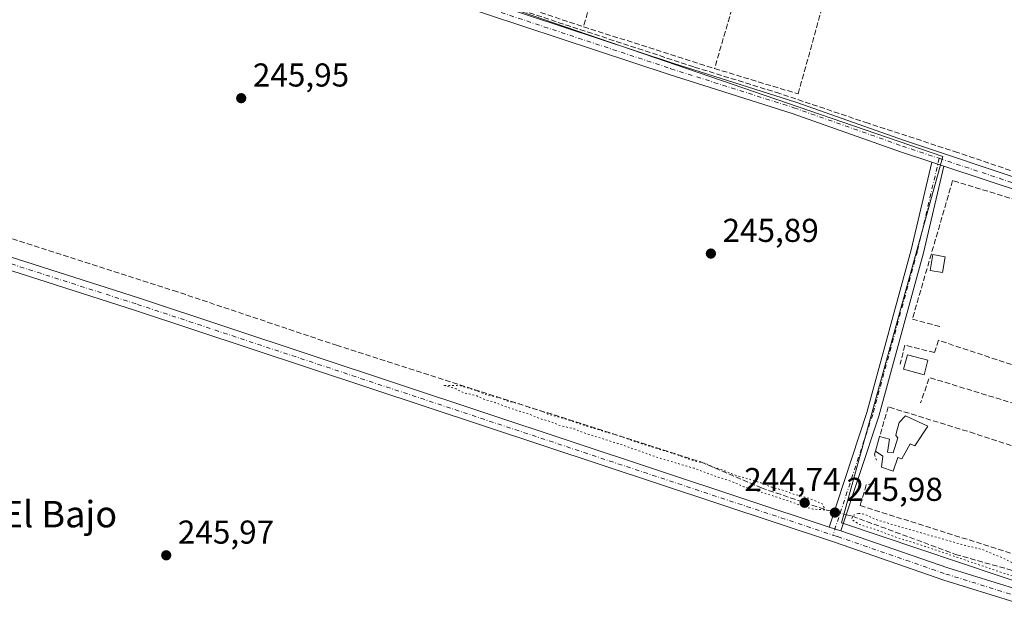
# Model space of a CAD drawing. Units: metres. Extents: x 618973 to 622475, y 4653096 to 4655470.
# Drawn here: x 621501 to 621799, y 4653985 to 4654167 of the extents above; entities that cross this region are included whole.
import ezdxf
from ezdxf.enums import TextEntityAlignment as Align

# ---------------------------------------------------------------- set-up
doc = ezdxf.new("R2010")
doc.units = ezdxf.units.M
doc.header["$MEASUREMENT"] = 0
for name, pattern in [('DGN Style 3', [2.307223458686699, 1.648016756204785, -0.6592067024819142]), ('DGN Style 4', [2.6384748266838614, 1.318413404963828, -0.6592067024819142, 0.001648016756204785, -0.6592067024819142]), ('DGN Style 5', [1.1536117293433497, 0.4944050268614355, -0.6592067024819142])]:
    doc.linetypes.add(name, pattern=pattern)
for name, color, linetype, lineweight in [('Camino Cxs', 7, 'Continuous', 0), ('Camino eje', 30, 'DGN Style 4', 13), ('Corriente artificial lineal', 4, 'DGN Style 3', 13), ('Corriente artificial lineal oculto', 135, 'DGN Style 4', 13), ('Cultivos herbáceos CxS', 92, 'Continuous', 0), ('Curva de nivel normal depresión', 30, 'DGN Style 5', 0), ('Edificación Cxs', 1, 'Continuous', 13), ('Edificación ligera Cxs', 1, 'Continuous', 0), ('Huerta CxS', 92, 'Continuous', 0), ('Muro lineal', 1, 'DGN Style 3', 13), ('Pastizal CxS', 92, 'Continuous', 0), ('Pista no pavimentada Cxs', 111, 'Continuous', 0), ('Pista no pavimentada eje', 91, 'DGN Style 4', 0), ('Punto de cota en terreno', 7, 'Continuous', 0), ('Rótulo de punto de cota en terreno', 7, 'Continuous', 0), ('Texto cartográfico', 7, 'Continuous', 0)]:
    doc.layers.add(name, color=color, linetype=linetype, lineweight=lineweight)
doc.styles.add('Style-Arial', font='txt')

# ---------------------------------------------------------------- blocks, each defined once
blk = doc.blocks.new('*U14')
at = {"layer": 'Cultivos herbáceos CxS', "color": 92, "linetype": 'Continuous', "lineweight": 0}
blk.add_polyline3d([(622118.3910999997, 4654113.592300001, 246.5844999999972), (622079.2418000001, 4654129.252499999, 246.7222000000038), (622022.4744999995, 4654151.7631, 247.0587999999989), (621892.3021, 4654191.890900001, 247.0779999999941), (621827.7049000004, 4654212.4439, 246.6266000000033), (621760.1721000001, 4654231.040300001, 246.2875000000058), (621713.1924000002, 4654251.593499999, 246.7857999999979), (621681.8728, 4654259.4233, 246.3358000000007), (621653.4890999999, 4654275.083100001, 246.5038999999961), (621641.8399999999, 4654278.0449, 246.508600000001), (621618.1234999998, 4654216.654300001, 246.5807999999961), (621606.2653000001, 4654185.958699999, 246.6732000000048), (621780.8501000004, 4654125.856699999, 246.5317000000068), (621750.2115000002, 4654014.881100001, 245.9781999999978), (621987.9921000004, 4653934.938300001, 247.0632000000041), (622018.6709000003, 4654049.4297, 246.4903000000049), (622093.9219000004, 4654027.4649, 246.3218000000052)], close=True, dxfattribs=at)
blk = doc.blocks.new('5PATER')
at = {"layer": 'Pastizal CxS', "linetype": 'Continuous', "lineweight": 0}
h = blk.add_hatch(color=51, dxfattribs=at)
edge = h.paths.add_edge_path()
edge.add_ellipse((0, 0), major_axis=(-0.1095731443231308, -0.1110710700762829), ratio=0.9994222409660322, start_angle=0, end_angle=360)

msp = doc.modelspace()

# ---------------------------------------------------------------- linework, layer by layer
at = {"layer": 'Camino Cxs', "color": 7, "linetype": 'Continuous', "lineweight": 0, "extrusion": (-0.0077822228352787, 0.002587606874449826, 0.999966370083717), "elevation": 7450.867583408178, "flags": 128}
msp.add_lwpolyline([(621764.2309095631, 4654119.2615248), (621760.6208760721, 4654120.461828818)], dxfattribs=at)
msp.add_lwpolyline([(621764.2309095631, 4654119.2615248), (621760.6208760721, 4654120.461828818)], dxfattribs=at)
at = {"layer": 'Camino Cxs', "color": 7, "linetype": 'Continuous', "lineweight": 0, "extrusion": (-0.08426560657913282, 0.0280885355464681, 0.9960473591746056), "elevation": 78577.76202638616, "flags": 128}
msp.add_lwpolyline([(-4611798.490530103, -878380.275032105), (-4611798.490530102, -878376.4652401737)], dxfattribs=at)
at = {"layer": 'Camino Cxs', "color": 7, "linetype": 'Continuous', "lineweight": 0}
for points in [[(621478.4501, 4654225.960100001, 247.4069000000018), (621567.0900999998, 4654197.880100001, 246.8990000000049), (621699.0601000005, 4654154.1601, 246.430600000007), (621736.3400999998, 4654142.3301, 247.0706999999966), (621769.2200999996, 4654130.710100001, 246.5299999999988), (621807.0000999998, 4654118.140100001, 246.670299999998), (621848.3501000004, 4654105.0701, 246.5035999999964), (621859.7600999996, 4654100.6501, 246.449099999998), (621862.8701, 4654098.920100001, 246.2326999999932), (621891.2801000001, 4654091.5101, 246.0026999999973), (621932.8901000004, 4654078.3101, 246.1426000000065), (621991.1501000002, 4654058.870100001, 246.0016999999934), (622020.2301000003, 4654048.3201, 247.0351999999984), (622024.1001000004, 4654046.5701, 247.3427999999985), (622055.6401000004, 4654038.350099999, 246.8705999999947), (622074.8201000001, 4654032.8201, 246.6603999999934), (622390.3201000001, 4653942.380100001, 246.3534999999974)], [(621478.4501, 4654225.960100001, 247.4069000000018), (621567.0900999998, 4654197.880100001, 246.8990000000049), (621699.0601000005, 4654154.1601, 246.430600000007), (621736.3400999998, 4654142.3301, 247.0706999999966), (621769.2200999996, 4654130.710100001, 246.5299999999988), (621807.0000999998, 4654118.140100001, 246.670299999998), (621848.3501000004, 4654105.0701, 246.5035999999964), (621859.7600999996, 4654100.6501, 246.449099999998)], [(622389.2801000001, 4653938.850099999, 246.0176000000065), (622073.8000999996, 4654029.290100001, 246.2470999999932), (622054.6700999998, 4654034.800100001, 246.5828000000038), (622023.0500999996, 4654043.040100001, 247.4447999999975), (622019.2801000001, 4654045.100099999, 247.4726999999984), (621990.0500999996, 4654055.700099999, 245.9340999999986), (621931.8501000004, 4654075.120100001, 246.1760999999969), (621890.3501000004, 4654088.290100001, 245.7657000000036), (621861.9200999998, 4654095.710100001, 246.1245999999956), (621858.7401000002, 4654097.200099999, 246.2538999999961), (621847.1601, 4654101.6801, 246.1699999999983), (621805.8901000004, 4654114.720100001, 246.3702000000048), (621781.1401000004, 4654122.960100001, 246.6747000000032), (621777.5301999999, 4654124.160399999, 246.6435000000056), (621768.0601000005, 4654127.3101, 246.5699000000022), (621735.2001, 4654138.9301, 246.4597999999969), (621697.9501, 4654150.7501, 246.4532999999938), (621565.9801000003, 4654194.460100001, 246.7185999999929), (621477.4200999998, 4654222.520099999, 247.329899999997)], [(621777.5301999999, 4654124.160399999, 246.6435000000056), (621768.0601000005, 4654127.3101, 246.5699000000022), (621735.2001, 4654138.9301, 246.4597999999969), (621697.9501, 4654150.7501, 246.4532999999938), (621565.9801000003, 4654194.460100001, 246.7185999999929), (621477.4200999998, 4654222.520099999, 247.329899999997)], [(621746.3901000004, 4654013.6501, 246.1438000000053), (621757.8000999996, 4654048.3201, 246.0513000000064), (621771.3000999996, 4654097.590100001, 246.0411000000022), (621777.5301999999, 4654124.160399999, 246.6435000000056)], [(621781.1401000004, 4654122.960100001, 246.6747000000032), (621774.9700999996, 4654096.6501, 246.2663999999932), (621761.4301000005, 4654047.2301, 246.138300000006), (621749.9901000002, 4654012.450099999, 246.4821999999986)], [(621858.7401000002, 4654097.200099999, 246.2538999999961), (621847.1601, 4654101.6801, 246.1699999999983), (621805.8901000004, 4654114.720100001, 246.3702000000048), (621781.1401000004, 4654122.960100001, 246.6747000000032)]]:
    msp.add_polyline3d(points, dxfattribs=at)
msp.add_polyline3d([(621781.1401000004, 4654122.960100001, 246.6747000000032), (621774.9700999996, 4654096.6501, 246.2663999999932), (621761.4301000005, 4654047.2301, 246.138300000006), (621749.9901000002, 4654012.450099999, 246.4821999999986), (621746.3901000004, 4654013.6501, 246.1438000000053), (621757.8000999996, 4654048.3201, 246.0513000000064), (621771.3000999996, 4654097.590100001, 246.0411000000022), (621777.5301999999, 4654124.160399999, 246.6435000000056)], close=True, dxfattribs=at)
at = {"layer": 'Camino eje', "color": 30, "linetype": 'DGN Style 4', "lineweight": 13}
for points in [[(621475.5482999999, 4654224.996099999, 247.4023000000016), (621566.5351, 4654196.170100001, 246.8199000000022), (621698.5050999997, 4654152.4551, 246.4856), (621735.7701000003, 4654140.630100001, 246.7734000000055), (621768.6401000004, 4654129.0101, 246.5587999999989), (621779.7465000004, 4654125.314900001, 246.6687999999995)], [(621779.7465000004, 4654125.314900001, 246.6687999999995), (621773.1350999996, 4654097.120100001, 246.1181999999972), (621759.6151000002, 4654047.7751, 246.0822999999946), (621747.5871000001, 4654011.217700001, 246.0194000000047)], [(621779.7465000004, 4654125.314900001, 246.6687999999995), (621806.4451000001, 4654116.4301, 246.5497999999934), (621847.7550999997, 4654103.3751, 246.3289999999979), (621859.2500999998, 4654098.925100001, 246.3491000000067), (621860.8224999999, 4654098.120100001, 246.2197000000015)]]:
    msp.add_polyline3d(points, dxfattribs=at)
at = {"layer": 'Corriente artificial lineal', "color": 4, "linetype": 'DGN Style 3', "lineweight": 13}
for points in [[(621857.3627000004, 4654102.891899999, 246.2070999999996), (621849.2209000001, 4654106.317700001, 246.3173999999999), (621818.7938000001, 4654115.7104, 246.2108000000007), (621785.3239000002, 4654127.0875, 246.2739000000001), (621758.2040999997, 4654135.951099999, 246.174199999994), (621731.4811000006, 4654144.947000001, 246.2180999999982), (621705.4195999998, 4654153.016799999, 246.3901999999944), (621640.1996999999, 4654174.448100001, 246.7133999999933), (621519.8952000003, 4654214.5713, 246.790599999993), (621480.9484000001, 4654226.9538, 247.3638000000064), (621480.5005000001, 4654225.3106, 247.3445999999967)], [(621453.2747999998, 4654113.350299999, 246.6321000000025), (621474.9200999998, 4654108.6501, 246.2523999999976), (621547.8400999998, 4654085.290100001, 246.2299999999959), (621597.2200999996, 4654068.700099999, 246.3947999999946), (621707.5301000001, 4654033.360099999, 246.1604999999981), (621725.9200999998, 4654025.470100001, 246.0106999999989), (621745.7600999996, 4654018.790100001, 245.8512000000046), (621747.9116000002, 4654018.273200001, 245.8899999999994)], [(621751.6129000002, 4654017.3839, 246.020399999994), (621753.4600999998, 4654016.940099999, 245.9474999999948), (621784.7401000002, 4654005.360099999, 245.5715000000055), (621804.0000999998, 4653999.920100001, 245.6463999999978), (621823.6901000004, 4653993.3201, 245.5559000000067)]]:
    msp.add_polyline3d(points, dxfattribs=at)
at = {"layer": 'Corriente artificial lineal oculto', "color": 135, "linetype": 'DGN Style 4', "lineweight": 13, "extrusion": (-0.03328852518546654, 0.007998131858589727, 0.9994137801620254), "elevation": 16772.12666143588, "flags": 128}
msp.add_lwpolyline([(-4670485.737507213, -482429.5646302386), (-4670485.737507213, -482425.7557615956)], dxfattribs=at)
at = {"layer": 'Cultivos herbáceos CxS', "color": 92, "linetype": 'Continuous', "lineweight": 0}
msp.add_polyline3d([(621987.9921000004, 4653934.938300001, 247.0632000000041), (622018.6709000003, 4654049.4297, 246.4903000000049), (622093.9219000004, 4654027.4649, 246.3218000000052), (622118.3910999997, 4654113.592300001, 246.5844999999972), (622079.2418000001, 4654129.252499999, 246.7222000000038), (622022.4744999995, 4654151.7631, 247.0587999999989), (621892.3021, 4654191.890900001, 247.0779999999941), (621827.7049000004, 4654212.4439, 246.6266000000033), (621760.1721000001, 4654231.040300001, 246.2875000000058), (621713.1924000002, 4654251.593499999, 246.7857999999979), (621681.8728, 4654259.4233, 246.3358000000007), (621653.4890999999, 4654275.083100001, 246.5038999999961), (621641.8399999999, 4654278.0449, 246.508600000001), (621618.1234999998, 4654216.654300001, 246.5807999999961), (621606.2653000001, 4654185.958699999, 246.6732000000048), (621780.8501000004, 4654125.856699999, 246.5317000000068), (621750.2115000002, 4654014.881100001, 245.9781999999978), (621987.9921000004, 4653934.938300001, 247.0632000000041)], dxfattribs=at)
at = {"layer": 'Curva de nivel normal depresión', "color": 30, "linetype": 'DGN Style 5', "lineweight": 0, "elevation": 245, "flags": 128}
for points in [[(621629.75, 4654056.5601), (621633.4600000001, 4654055.470100001), (621635.7300000006, 4654054.300100001), (621639.5599999996, 4654053.460100001), (621641.8099999996, 4654052.380100001), (621645.4000000004, 4654051.3101), (621648.6399999997, 4654050.020099999), (621655.8899999997, 4654047.6801), (621659.29, 4654046.340100001), (621662.0499999998, 4654045.5601), (621664.5199999996, 4654044.520099999), (621669.1799999997, 4654043.360099999), (621672.7400000002, 4654041.9801), (621682.4000000004, 4654038.9801), (621694.7300000006, 4654034.640100001), (621705.5199999996, 4654031.4301), (621712.8200000003, 4654028.7301), (621717.3700000001, 4654027.280099999), (621720.5999999996, 4654025.840100001), (621730.2599999999, 4654022.8301), (621741.2400000002, 4654019.110099999), (621745.0899999999, 4654018.8301), (621744.5599999996, 4654020.5801), (621740.2400000002, 4654022.4101), (621735.2699999996, 4654023.690099999), (621732.6900000004, 4654024.720100001), (621729.0700000003, 4654025.700099999), (621725.6900000004, 4654027.0601), (621718.0999999996, 4654029.370100001), (621714.7699999996, 4654030.670100001), (621711.29, 4654031.860099999), (621708.9699999997, 4654032.870100001), (621704.9500000002, 4654033.860099999), (621699.8200000003, 4654035.720100001), (621688.8499999996, 4654039.100099999), (621683.4100000003, 4654041.0601), (621673.7100000001, 4654043.960100001), (621665.9800000006, 4654046.5601), (621661.2800000003, 4654047.850099999), (621659.0899999999, 4654048.880100001), (621655.7400000002, 4654049.840100001), (621653.04, 4654050.8301), (621649.1699999999, 4654051.790100001), (621646.6600000003, 4654052.7501), (621642.8600000005, 4654053.640100001), (621639.2999999998, 4654055.050100001), (621634.5599999996, 4654056.5001), (621629.75, 4654056.5601)], [(621755.2999999998, 4654017.790100001), (621753.5499999998, 4654017.140100001), (621753.2800000003, 4654015.960100001), (621755.54, 4654014.440099999), (621760.4000000004, 4654012.9101), (621766.8499999996, 4654010.5101), (621775.5800000001, 4654007.7601), (621796.6500000004, 4654000.5601), (621813.2199999997, 4653995.0701), (621823.7300000006, 4653991.0801), (621827.0199999996, 4653990.8201), (621827.4299999997, 4653992.540100001), (621827.0199999996, 4653994.800100001), (621827.04, 4653998.340100001), (621827.6799999997, 4654002.920100001), (621827.54, 4654005.090100001), (621823.7000000002, 4654000.190099999), (621821.4400000004, 4653997.7601), (621820.0700000003, 4653997.470100001), (621818.6399999997, 4653997.9801), (621815.8499999996, 4653999.4301), (621808.2000000002, 4654001.550100001), (621802.8600000005, 4654002.380100001), (621799.0599999996, 4654004.280099999), (621795.5999999996, 4654005.620100001), (621792.8899999997, 4654006.840100001), (621787.7599999999, 4654008.050100001), (621769.2999999998, 4654013.280099999), (621760.4000000004, 4654016.0001), (621757.2999999998, 4654017.470100001), (621755.2999999998, 4654017.790100001)]]:
    msp.add_lwpolyline(points, dxfattribs=at)
at = {"layer": 'Edificación Cxs', "color": 1, "linetype": 'Continuous', "lineweight": 13, "elevation": 247.7039999999978, "flags": 128}
msp.add_lwpolyline([(621776.3601000002, 4654044.2401), (621772.4200999998, 4654038.220100001), (621770.9600999998, 4654038.840100001), (621768.4700999996, 4654034.270099999), (621767.2301000003, 4654034.690099999), (621765.7801000001, 4654030.530099999), (621762.2500999998, 4654031.780099999), (621762.6601, 4654035.100099999), (621760.4200999998, 4654036.590100001), (621761.7100999998, 4654041.050100001), (621764.7301000003, 4654040.290100001), (621764.1101000002, 4654036.350099999), (621765.7701000003, 4654036.140100001), (621767.2301000003, 4654040.710100001), (621766.6001000004, 4654041.3301), (621766.8101000005, 4654042.370100001), (621767.6401000004, 4654045.280099999), (621769.5100999996, 4654047.350099999)], close=True, dxfattribs=at)
at = {"layer": 'Edificación Cxs', "color": 1, "linetype": 'Continuous', "lineweight": 13, "extrusion": (-0.0017115333772963, -0.005917394467816253, 0.999981027368125), "elevation": -28357.2292636836, "flags": 128}
msp.add_lwpolyline([(621759.9316505248, 4653950.270232866), (621761.2216975861, 4653954.730310952)], dxfattribs=at)
at = {"layer": 'Edificación Cxs', "color": 1, "linetype": 'Continuous', "lineweight": 13}
for points in [[(621776.3501000004, 4654064.1801, 246.6181999999972), (621775.1801000005, 4654059.7601, 246.4830999999977), (621768.9501, 4654061.4101, 246.6753999999928), (621770.1201, 4654065.8301, 246.7027999999991), (621776.3501000004, 4654064.1801, 246.6181999999972)], [(621761.7100999998, 4654041.050100001, 246.7381000000023), (621764.7301000003, 4654040.290100001, 247.3081999999995), (621764.1101000002, 4654036.350099999, 247.3105000000069), (621765.7701000003, 4654036.140100001, 247.4723999999987), (621767.2301000003, 4654040.710100001, 247.7039999999979), (621766.6001000004, 4654041.3301, 247.5574999999953), (621766.8101000005, 4654042.370100001, 247.5310000000027), (621767.6401000004, 4654045.280099999, 247.1203999999998), (621769.5100999996, 4654047.350099999, 246.7002999999968), (621776.3601000002, 4654044.2401, 246.4609000000055)], [(621776.3601000002, 4654044.2401, 246.4609000000055), (621772.4200999998, 4654038.220100001, 247.4676999999938), (621770.9600999998, 4654038.840100001, 247.6423000000068), (621768.4700999996, 4654034.270099999, 247.1713000000018), (621767.2301000003, 4654034.690099999, 247.3601999999955), (621765.7801000001, 4654030.530099999, 246.5326999999961), (621762.2500999998, 4654031.780099999, 246.7280000000028), (621762.6601, 4654035.100099999, 247.0638999999938), (621760.4200999998, 4654036.590100001, 246.7094999999972)]]:
    msp.add_polyline3d(points, dxfattribs=at)
msp.add_3dface([(621776.3501000004, 4654064.1801, 246.7027999999991), (621775.1801000005, 4654059.7601, 246.7027999999991), (621768.9501, 4654061.4101, 246.7027999999991), (621770.1201, 4654065.8301, 246.7027999999991)], dxfattribs=at)
at = {"layer": 'Edificación ligera Cxs', "color": 1, "linetype": 'Continuous', "lineweight": 0}
msp.add_polyline3d([(621781.5601000005, 4654095.5001, 246.109500000006), (621780.7401000002, 4654090.720100001, 246.5794000000024), (621776.9700999996, 4654091.380100001, 247.1431000000011), (621777.8000999996, 4654096.1501, 246.5124999999971), (621781.5601000005, 4654095.5001, 246.109500000006)], dxfattribs=at)
msp.add_3dface([(621781.5601000005, 4654095.5001, 247.1431000000011), (621780.7401000002, 4654090.720100001, 247.1431000000011), (621776.9700999996, 4654091.380100001, 247.1431000000011), (621777.8000999996, 4654096.1501, 247.1431000000011)], dxfattribs=at)
at = {"layer": 'Huerta CxS', "color": 92, "linetype": 'Continuous', "lineweight": 0}
msp.add_polyline3d([(622118.3910999997, 4654113.592300001, 246.5844999999972), (622093.9219000004, 4654027.4649, 246.3218000000052), (622018.6709000003, 4654049.4297, 246.4903000000049), (621987.9921000004, 4653934.938300001, 247.0632000000041), (621750.2115000002, 4654014.881100001, 245.9781999999978), (621780.8501000004, 4654125.856699999, 246.5317000000068), (621606.2653000001, 4654185.958699999, 246.6732000000048), (621618.1234999998, 4654216.654300001, 246.5807999999961), (621641.8399999999, 4654278.0449, 246.508600000001), (621653.4890999999, 4654275.083100001, 246.5038999999961), (621681.8728, 4654259.4233, 246.3358000000007), (621713.1924000002, 4654251.593499999, 246.7857999999979), (621760.1721000001, 4654231.040300001, 246.2875000000058), (621827.7049000004, 4654212.4439, 246.6266000000033), (621892.3021, 4654191.890900001, 247.0779999999941), (622022.4744999995, 4654151.7631, 247.0587999999989), (622079.2418000001, 4654129.252499999, 246.7222000000038)], close=True, dxfattribs=at)
msp.add_polyline3d([(621987.9921000004, 4653934.938300001, 247.0632000000041), (622018.6709000003, 4654049.4297, 246.4903000000049), (622093.9219000004, 4654027.4649, 246.3218000000052), (622118.3910999997, 4654113.592300001, 246.5844999999972), (622079.2418000001, 4654129.252499999, 246.7222000000038), (622022.4744999995, 4654151.7631, 247.0587999999989), (621892.3021, 4654191.890900001, 247.0779999999941), (621827.7049000004, 4654212.4439, 246.6266000000033), (621760.1721000001, 4654231.040300001, 246.2875000000058), (621713.1924000002, 4654251.593499999, 246.7857999999979), (621681.8728, 4654259.4233, 246.3358000000007), (621653.4890999999, 4654275.083100001, 246.5038999999961), (621641.8399999999, 4654278.0449, 246.508600000001), (621618.1234999998, 4654216.654300001, 246.5807999999961), (621606.2653000001, 4654185.958699999, 246.6732000000048), (621780.8501000004, 4654125.856699999, 246.5317000000068), (621750.2115000002, 4654014.881100001, 245.9781999999978), (621987.9921000004, 4653934.938300001, 247.0632000000041)], dxfattribs=at)
at = {"layer": 'Muro lineal', "color": 1, "linetype": 'DGN Style 3', "lineweight": 13, "extrusion": (0.0003404920069012923, 0.001225403278345743, 0.9999991912256723), "elevation": 6161.288806446963, "flags": 128}
msp.add_lwpolyline([(621695.9802084325, 4654247.694477685), (621671.9201709086, 4654161.104412672)], dxfattribs=at)
at = {"layer": 'Muro lineal', "color": 1, "linetype": 'DGN Style 3', "lineweight": 13, "extrusion": (0.07704930459421834, -0.02484410776277636, 0.9967177007412976), "elevation": -67479.62071720176, "flags": 128}
msp.add_lwpolyline([(4620456.598064413, 833871.3040066605), (4620455.656351222, 833855.23966489), (4620367.640807101, 833852.7827655601)], dxfattribs=at)
at = {"layer": 'Muro lineal', "color": 1, "linetype": 'DGN Style 3', "lineweight": 13, "extrusion": (0.01267205406533516, -0.004221595992830538, 0.9999107946077183), "elevation": -11523.77986570152, "flags": 128}
msp.add_lwpolyline([(621584.1172021125, 4654169.60455105), (621619.0006247193, 4654157.984447503)], dxfattribs=at)
at = {"layer": 'Muro lineal', "color": 1, "linetype": 'DGN Style 3', "lineweight": 13, "extrusion": (-0.01409790330977573, 0.004495550211238909, 0.9998905135816454), "elevation": 12405.11928105253, "flags": 128}
msp.add_lwpolyline([(621613.7304021715, 4654156.422685815), (621653.405146888, 4654143.772557985)], dxfattribs=at)
at = {"layer": 'Muro lineal', "color": 1, "linetype": 'DGN Style 3', "lineweight": 13, "extrusion": (-0.01668177622282479, -0.0260998856779053, 0.9995201420229869), "elevation": -131596.7909065077, "flags": 128}
msp.add_lwpolyline([(-1982459.940179463, 4254328.419550449), (-1982519.585006916, 4254311.841967988), (-1982517.710168966, 4254303.909909545)], dxfattribs=at)
at = {"layer": 'Muro lineal', "color": 1, "linetype": 'DGN Style 3', "lineweight": 13, "extrusion": (-0.1885054797648077, -0.03967279764030074, 0.9812704791371396), "elevation": -301601.8093900387, "flags": 128}
msp.add_lwpolyline([(-4426217.375656937, 1537621.135021046), (-4426216.575794189, 1537620.703116169), (-4426214.618193733, 1537620.92893182)], dxfattribs=at)
at = {"layer": 'Muro lineal', "color": 1, "linetype": 'DGN Style 3', "lineweight": 13}
for points in [[(621711.7100999998, 4654152.5101, 247.0016000000033), (621737.0401, 4654144.8301, 248.0207999999984), (621760.0601000005, 4654227.690099999, 247.3102000000072), (621743.2401000002, 4654233.290100001, 246.504700000005)], [(621838.8601000002, 4654050.4901, 248.0255000000034), (621852.1300999997, 4654095.7601, 246.2940999999992), (621849.6401000004, 4654098.460100001, 246.0356999999931), (621783.8101000005, 4654118.5801, 246.3598999999958), (621771.6401000004, 4654076.640100001, 246.6968000000052), (621779.9401000004, 4654074.350099999, 246.1674000000057)], [(621838.8601000002, 4654050.4901, 248.0255000000034), (621779.5301000001, 4654070.200099999, 245.9042000000045), (621778.2901, 4654066.460100001, 245.954700000002), (621769.3601000002, 4654068.7401, 246.3138999999938), (621767.9101, 4654062.9301, 246.5243000000046)], [(621832.2401000002, 4654028.200099999, 246.5905999999959), (621790.4801000003, 4654041.960100001, 245.6731), (621764.3201000001, 4654050.050100001, 246.1928000000044), (621761.7100999998, 4654041.050100001, 246.7381000000023)], [(621759.9600999998, 4654027.0001, 245.9936000000016), (621757.6801000005, 4654026.380100001, 246.0700999999972), (621756.0201000003, 4654020.9801, 246.3435000000027), (621755.8101000005, 4654020.1501, 246.4290000000037), (621823.5100999996, 4653998.780099999, 247.0074000000022), (621832.2401000002, 4654028.200099999, 246.5905999999959)]]:
    msp.add_polyline3d(points, dxfattribs=at)
at = {"layer": 'Pista no pavimentada Cxs', "color": 111, "linetype": 'Continuous', "lineweight": 0, "extrusion": (-0.08426560657913282, 0.0280885355464681, 0.9960473591746056), "elevation": 78577.76202638616, "flags": 128}
msp.add_lwpolyline([(-4611798.490530103, -878380.275032105), (-4611798.490530102, -878376.4652401737)], dxfattribs=at)
at = {"layer": 'Pista no pavimentada Cxs', "color": 111, "linetype": 'Continuous', "lineweight": 0}
for points in [[(621824.1101000002, 4653984.2601, 245.9714999999997), (621781.1700999998, 4653997.5801, 245.7860999999975), (621748.0201000003, 4654009.040100001, 245.9226000000053), (621536.3901000004, 4654079.2501, 246.4149000000034), (621477.4001000002, 4654098.130100001, 246.3757000000041), (621459.7200999996, 4654102.5801, 246.3671999999933), (621443.7901, 4654103.860099999, 246.8369999999995), (621444.8300999999, 4654107.6601, 246.7853000000032), (621460.3501000004, 4654106.4101, 246.454700000002), (621478.4700999996, 4654101.850099999, 246.6339000000008), (621537.5900999998, 4654082.9301, 246.6796000000031), (621746.3901000004, 4654013.6501, 246.1438000000053), (621749.9901000002, 4654012.450099999, 246.4821999999986), (621782.3701, 4654001.2601, 245.9079000000056), (621825.3300999999, 4653987.940099999, 245.9760999999999), (621828.7801000001, 4653986.710100001, 245.9409000000014), (621832.0701000001, 4653985.539999999, 245.8977000000014), (621838.6201, 4653983.210100001, 245.9156999999978)], [(621444.8300999999, 4654107.6601, 246.7853000000032), (621460.3501000004, 4654106.4101, 246.454700000002), (621478.4700999996, 4654101.850099999, 246.6339000000008), (621537.5900999998, 4654082.9301, 246.6796000000031), (621746.3901000004, 4654013.6501, 246.1438000000053)], [(621825.8701, 4653983.640100001, 245.9885000000068), (621824.1101000002, 4653984.2601, 245.9714999999997), (621781.1700999998, 4653997.5801, 245.7860999999975), (621748.0201000003, 4654009.040100001, 245.9226000000053), (621536.3901000004, 4654079.2501, 246.4149000000034), (621477.4001000002, 4654098.130100001, 246.3757000000041), (621459.7200999996, 4654102.5801, 246.3671999999933), (621443.7901, 4654103.860099999, 246.8369999999995)], [(621749.9901000002, 4654012.450099999, 246.4821999999986), (621782.3701, 4654001.2601, 245.9079000000056), (621825.3300999999, 4653987.940099999, 245.9760999999999), (621828.7801000001, 4653986.710100001, 245.9409000000014)]]:
    msp.add_polyline3d(points, dxfattribs=at)
at = {"layer": 'Pista no pavimentada eje', "color": 91, "linetype": 'DGN Style 4', "lineweight": 0}
for points in [[(621442.3049, 4654105.9213, 246.9060000000027), (621460.0351, 4654104.495100001, 246.4089999999997), (621477.9351000005, 4654099.9901, 246.4992000000057), (621536.9901000002, 4654081.090100001, 246.5406999999978), (621747.5871000001, 4654011.217700001, 246.0194000000047)], [(621747.5871000001, 4654011.217700001, 246.0194000000047), (621749.0050999997, 4654010.745100001, 246.1567000000068), (621781.7701000003, 4653999.420100001, 245.8531999999978), (621824.7200999996, 4653986.100099999, 245.9841000000015), (621829.1451000003, 4653984.5275, 245.9563000000053)]]:
    msp.add_polyline3d(points, dxfattribs=at)

# ---------------------------------------------------------------- block references
at = {"layer": 'Cultivos herbáceos CxS', "color": 92, "linetype": 'Continuous', "lineweight": 0}
msp.add_blockref('*U14', (0, 0), dxfattribs=at)
at = {"layer": 'Punto de cota en terreno', "color": 7, "linetype": 'Continuous', "lineweight": 0, "xscale": 10, "yscale": 10, "zscale": 10}
for p in [(621568.3899999997, 4654143.529999999, 245.9499999999971), (621710.6100000005, 4654096.470000001, 245.8899999999994), (621739, 4654021, 244.7400000000052), (621748.1699999999, 4654018.039999999, 245.9799999999959), (621545.6799999997, 4654005.09, 245.9700000000012)]:
    msp.add_blockref('5PATER', p, dxfattribs=at)

# ---------------------------------------------------------------- texts
at = {"layer": 'Rótulo de punto de cota en terreno', "color": 7, "linetype": 'Continuous', "lineweight": 0, "style": 'Style-Arial'}
for s, p in [('245,95', (621571.9177999999, 4654147.057800001)), ('245,89', (621714.1377999998, 4654099.9978)), ('244,74', (621720.7271999996, 4654024.527799999)), ('245,98', (621751.6978000002, 4654021.5678)), ('245,97', (621549.2078, 4654008.617799999))]:
    msp.add_text(s, height=7.000000000000002, dxfattribs=at).set_placement(p)
at = {"layer": 'Texto cartográfico', "color": 7, "linetype": 'Continuous', "lineweight": 0, "style": 'Style-Arial'}
msp.add_text('El Bajo', height=8, dxfattribs=at).set_placement((621513.3652182926, 4654017.550150001), align=Align.MIDDLE_CENTER)

doc.saveas('drawing.dxf')
